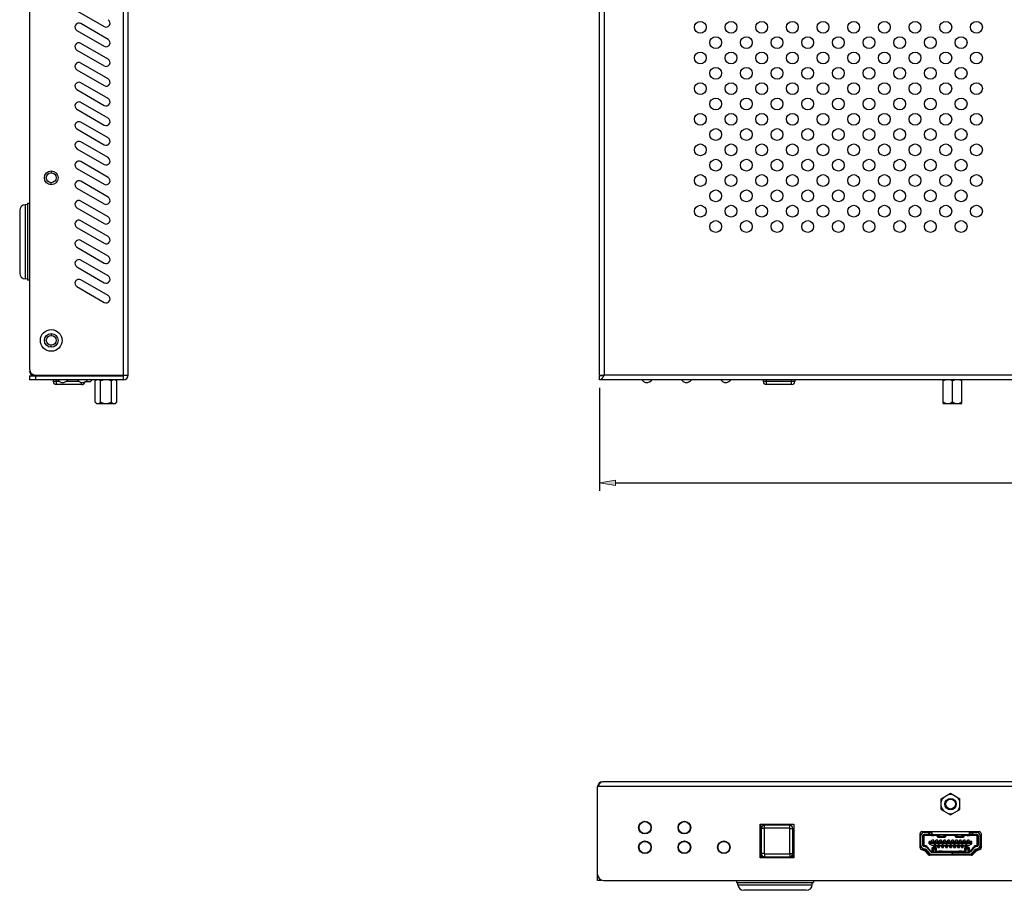
# Model space of a CAD drawing. Extents: x 58 to 1102, y 322 to 774.
# Drawn here: x 58 to 308, y 322 to 543 of the extents above; entities that cross this region are included whole.
import ezdxf

# ---------------------------------------------------------------- set-up
doc = ezdxf.new("R2010")
doc.units = 0
doc.header["$MEASUREMENT"] = 0
doc.layers.get('0').update_dxf_attribs({"lineweight": 0})
doc.layers.add('标注', color=7, linetype='Continuous', lineweight=0)

# ---------------------------------------------------------------- blocks, each defined once
blk = doc.blocks.new('Block_0')
at = {"layer": '标注', "true_color": 0x00ff00, "transparency": 33554687}
h = blk.add_hatch(color=3, dxfattribs=at)
h.dxf.hatch_style = 2
h.paths.add_polyline_path([(209.5, 426.52), (209.5, 425.19), (205.5, 425.85)])
at = {"layer": '标注', "color": 3, "lineweight": 25, "true_color": 0x00ff00}
for p, q in [((205.5, 449.98), (205.5, 423.85)), ((209.5, 425.85), (501.5, 425.85))]:
    blk.add_line(p, q, dxfattribs=at)
at = {"layer": '标注'}
blk.add_lwpolyline([(209.5, 426.52), (209.5, 425.19), (205.5, 425.85), (205.5, 425.85)], close=True, dxfattribs=at)

msp = doc.modelspace()

# ---------------------------------------------------------------- linework, layer by layer
at = {"color": 18, "lineweight": 25, "true_color": 0x000000}
for p, q in [((84.74, 453.18), (84.74, 662.18)), ((85.94, 453.18), (85.94, 662.18)), ((205.5, 453.18), (205.5, 662.18)), ((206.7, 453.18), (206.7, 662.18)), ((60.94, 660.68), (60.94, 454.68)), ((72.94, 545.61), (79.87, 541.61)), ((80.87, 538.34), (73.94, 542.34)), ((72.94, 540.61), (79.87, 536.61)), ((80.87, 533.34), (73.94, 537.34)), ((72.94, 535.61), (79.87, 531.61)), ((80.87, 528.34), (73.94, 532.34)), ((72.94, 530.61), (79.87, 526.61)), ((80.87, 523.34), (73.94, 527.34)), ((72.94, 525.61), (79.87, 521.61)), ((80.87, 518.34), (73.94, 522.34)), ((72.94, 520.61), (79.87, 516.61)), ((80.87, 513.34), (73.94, 517.34)), ((72.94, 515.61), (79.87, 511.61)), ((80.87, 508.34), (73.94, 512.34)), ((72.94, 510.61), (79.87, 506.61)), ((80.87, 503.34), (73.94, 507.34)), ((66.44, 504.98), (66.44, 504.48)), ((72.94, 505.61), (79.87, 501.61)), ((66.44, 501.48), (66.44, 501.98)), ((80.87, 498.34), (73.94, 502.34)), ((72.94, 500.61), (79.87, 496.61)), ((80.87, 493.34), (73.94, 497.34)), ((58.44, 494.9), (58.44, 479.06)), ((60.44, 496.42), (59.86, 496.39)), ((59.86, 496.39), (59.86, 477.56)), ((60.94, 496.73), (60.44, 496.73)), ((60.44, 496.73), (60.44, 477.23)), ((72.94, 495.61), (79.87, 491.61)), ((80.87, 488.34), (73.94, 492.34)), ((72.94, 490.61), (79.87, 486.61)), ((80.87, 483.34), (73.94, 487.34)), ((72.94, 485.61), (79.87, 481.61)), ((80.87, 478.34), (73.94, 482.34)), ((72.94, 480.61), (79.87, 476.61)), ((60.44, 477.53), (59.86, 477.56)), ((60.94, 477.23), (60.44, 477.23)), ((80.87, 473.34), (73.94, 477.34)), ((72.94, 475.61), (79.87, 471.61)), ((66.44, 463.73), (66.44, 463.23)), ((66.44, 460.23), (66.44, 460.73)), ((61.04, 454.18), (60.94, 454.18)), ((60.94, 452.98), (84.74, 452.98)), ((60.94, 452.98), (60.94, 451.98)), ((84.74, 451.98), (60.94, 451.98)), ((62.14, 452.98), (62.14, 453.18)), ((62.44, 453.18), (85.94, 453.18)), ((62.44, 452.98), (62.44, 451.98)), ((66.94, 451.98), (66.94, 451.53)), ((67.74, 450.78), (67.74, 451.98)), ((76.34, 451.48), (76.84, 451.98)), ((77.88, 451.98), (77.58, 451.68)), ((82.76, 451.98), (83.06, 451.68)), ((84.74, 451.98), (84.74, 452.98)), ((205.5, 453.18), (206.7, 453.18)), ((205.5, 451.98), (205.5, 452.98)), ((206.5, 452.98), (205.5, 452.98)), ((505.5, 451.98), (205.5, 451.98)), ((206.7, 453.18), (206.64, 453.08)), ((206.7, 453.18), (206.66, 453.16)), ((504.3, 453.18), (206.7, 453.18)), ((247, 451.98), (247, 451.53)), ((247.8, 450.78), (247.8, 451.98)), ((254.2, 450.78), (254.2, 451.98)), ((255, 451.98), (255, 451.53)), ((292.63, 445.98), (292.63, 451.98)), ((297.38, 445.98), (297.38, 451.98)), ((68.53, 451.53), (66.94, 451.53)), ((74.19, 450.78), (67.69, 450.78)), ((73.53, 451.53), (70.19, 451.53)), ((74.14, 450.78), (74.14, 451.3)), ((76.34, 451.48), (75.09, 451.48)), ((77.58, 446.28), (77.58, 451.68)), ((78.95, 446.28), (78.95, 451.68)), ((81.69, 446.28), (81.69, 451.68)), ((83.06, 446.28), (83.06, 451.68)), ((255, 451.53), (247, 451.53)), ((254.25, 450.78), (247.75, 450.78)), ((295, 446.28), (295, 451.68)), ((77.58, 446.28), (77.88, 445.98)), ((77.88, 445.98), (82.76, 445.98)), ((83.06, 446.28), (82.76, 445.98)), ((292.63, 445.98), (297.38, 445.98)), ((503.8, 349.96), (206.2, 349.96)), ((205, 324.96), (205, 348.76)), ((505, 348.76), (205, 348.76)), ((292.13, 345.71), (294.5, 347.08)), ((294.5, 347.08), (296.88, 345.71)), ((292.13, 342.97), (292.13, 345.71)), ((296.88, 342.97), (296.88, 345.71)), ((292.13, 342.97), (294.5, 341.6)), ((294.5, 341.6), (296.88, 342.97)), ((246.25, 330.71), (246.25, 339.21)), ((246.25, 339.21), (254.75, 339.21)), ((246.36, 331.51), (246.36, 339.21)), ((246.36, 338.74), (246.4, 338.74)), ((246.36, 337.79), (246.4, 337.79)), ((246.4, 337.79), (246.4, 338.74)), ((246.41, 332.76), (246.41, 339.21)), ((246.5, 338.16), (246.5, 331.76)), ((247.25, 338.16), (246.5, 338.16)), ((247.1, 338.93), (247.1, 339.21)), ((247.25, 338.16), (247.25, 331.76)), ((247.3, 338.21), (247.3, 338.96)), ((253.7, 338.96), (247.3, 338.96)), ((253.7, 338.21), (247.3, 338.21)), ((251.9, 338.96), (251.9, 339.21)), ((252.59, 338.96), (252.59, 339.21)), ((252.64, 338.96), (252.64, 339.21)), ((252.94, 338.96), (252.94, 339.21)), ((253.7, 338.21), (253.7, 338.96)), ((253.75, 331.76), (253.75, 338.16)), ((253.75, 338.16), (254.5, 338.16)), ((254.5, 331.76), (254.5, 338.16)), ((254.75, 339.21), (254.75, 330.71)), ((287.25, 337.37), (301.75, 337.37)), ((287.8, 337.14), (289.75, 337.14)), ((288, 337.37), (288, 337.14)), ((288.25, 337.14), (288.25, 337.37)), ((288.9, 337.14), (288.9, 336.64)), ((289.1, 337.14), (289.1, 336.64)), ((289.55, 337.14), (289.55, 336.64)), ((289.75, 337.37), (289.75, 336.64)), ((299.25, 337.37), (299.25, 336.64)), ((299.25, 337.14), (301.2, 337.14)), ((299.45, 336.64), (299.45, 337.14)), ((299.9, 337.14), (299.9, 336.64)), ((300.1, 337.14), (300.1, 336.64)), ((246.36, 335.91), (246.25, 335.91)), ((246.36, 335.71), (246.25, 335.71)), ((246.36, 334.71), (246.25, 334.71)), ((286.75, 333.26), (286.75, 336.87)), ((287, 332.83), (287, 336.34)), ((287.5, 333.86), (287.5, 336.34)), ((287.55, 335.43), (287.5, 335.43)), ((287.55, 334.75), (287.5, 334.75)), ((287.5, 334.74), (287.55, 334.74)), ((287.55, 336.34), (287.8, 336.64)), ((287.55, 336.5), (287.55, 333.7)), ((287.71, 336.53), (287.75, 336.49)), ((287.75, 336.49), (287.75, 333.79)), ((287.75, 336.49), (289.58, 336.49)), ((287.8, 336.64), (301.2, 336.64)), ((289.1, 334.26), (289.1, 334.81)), ((289.78, 334.81), (289.1, 334.81)), ((289.1, 334.66), (289.78, 334.66)), ((289.43, 336.63), (289.43, 336.64)), ((289.61, 336.46), (289.43, 336.63)), ((289.63, 336.39), (290.38, 336.39)), ((289.68, 336.64), (289.66, 336.49)), ((290.35, 336.49), (289.66, 336.49)), ((289.78, 334.52), (289.78, 335.22)), ((290.23, 335.22), (289.78, 335.22)), ((289.78, 334.72), (290.23, 334.72)), ((289.78, 334.63), (290.23, 334.63)), ((290.23, 334.52), (290.23, 335.22)), ((290.78, 334.81), (290.23, 334.81)), ((290.78, 334.66), (290.23, 334.66)), ((290.33, 336.64), (290.35, 336.49)), ((290.4, 336.46), (290.58, 336.63)), ((290.43, 336.49), (291.05, 336.49)), ((290.58, 336.63), (290.58, 336.64)), ((290.78, 334.52), (290.78, 335.22)), ((291.23, 335.22), (290.78, 335.22)), ((290.78, 334.72), (291.23, 334.72)), ((290.78, 334.63), (291.23, 334.63)), ((291.05, 336.49), (291.15, 336.64)), ((291.26, 335.89), (291.05, 336.49)), ((291.4, 336.09), (291.2, 336.64)), ((291.23, 334.52), (291.23, 335.22)), ((291.78, 334.81), (291.23, 334.81)), ((291.78, 334.66), (291.23, 334.66)), ((291.26, 335.89), (291.4, 336.09)), ((293.14, 335.89), (291.26, 335.89)), ((291.4, 336.64), (291.6, 336.19)), ((293, 336.09), (291.4, 336.09)), ((291.6, 336.19), (292.8, 336.19)), ((291.78, 334.52), (291.78, 335.22)), ((292.23, 335.22), (291.78, 335.22)), ((291.78, 334.72), (292.23, 334.72)), ((291.78, 334.63), (292.23, 334.63)), ((292.23, 334.52), (292.23, 335.22)), ((292.78, 334.81), (292.23, 334.81)), ((292.78, 334.66), (292.23, 334.66)), ((292.78, 334.52), (292.78, 335.22)), ((293.23, 335.22), (292.78, 335.22)), ((292.78, 334.72), (293.23, 334.72)), ((292.78, 334.63), (293.23, 334.63)), ((292.8, 336.19), (293, 336.64)), ((293.2, 336.64), (293, 336.09)), ((293.14, 335.89), (293, 336.09)), ((293.36, 336.49), (293.14, 335.89)), ((293.23, 334.52), (293.23, 335.22)), ((293.78, 334.81), (293.23, 334.81)), ((293.78, 334.66), (293.23, 334.66)), ((293.26, 336.64), (293.36, 336.49)), ((293.36, 336.49), (295.65, 336.49)), ((293.78, 334.52), (293.78, 335.22)), ((294.23, 335.22), (293.78, 335.22)), ((293.78, 334.72), (294.23, 334.72)), ((293.78, 334.63), (294.23, 334.63)), ((294.23, 334.52), (294.23, 335.22)), ((294.78, 334.81), (294.23, 334.81)), ((294.78, 334.66), (294.23, 334.66)), ((294.78, 334.52), (294.78, 335.22)), ((295.23, 335.22), (294.78, 335.22)), ((294.78, 334.72), (295.23, 334.72)), ((294.78, 334.63), (295.23, 334.63)), ((295.23, 334.52), (295.23, 335.22)), ((295.78, 334.81), (295.23, 334.81)), ((295.78, 334.66), (295.23, 334.66)), ((295.65, 336.49), (295.75, 336.64)), ((295.86, 335.89), (295.65, 336.49)), ((295.78, 334.52), (295.78, 335.22)), ((296.23, 335.22), (295.78, 335.22)), ((295.78, 334.72), (296.23, 334.72)), ((295.78, 334.63), (296.23, 334.63)), ((296, 336.09), (295.8, 336.64)), ((295.86, 335.89), (296, 336.09)), ((297.74, 335.89), (295.86, 335.89)), ((296, 336.64), (296.2, 336.19)), ((297.6, 336.09), (296, 336.09)), ((296.2, 336.19), (297.4, 336.19)), ((296.23, 334.52), (296.23, 335.22)), ((296.78, 334.81), (296.23, 334.81)), ((296.78, 334.66), (296.23, 334.66)), ((296.78, 334.52), (296.78, 335.22)), ((297.23, 335.22), (296.78, 335.22)), ((296.78, 334.72), (297.23, 334.72)), ((296.78, 334.63), (297.23, 334.63)), ((297.23, 334.52), (297.23, 335.22)), ((297.78, 334.81), (297.23, 334.81)), ((297.78, 334.66), (297.23, 334.66)), ((297.4, 336.19), (297.6, 336.64)), ((297.8, 336.64), (297.6, 336.09)), ((297.74, 335.89), (297.6, 336.09)), ((297.96, 336.49), (297.74, 335.89)), ((297.78, 334.52), (297.78, 335.22)), ((298.23, 335.22), (297.78, 335.22)), ((297.78, 334.72), (298.23, 334.72)), ((297.78, 334.63), (298.23, 334.63)), ((297.86, 336.64), (297.96, 336.49)), ((297.96, 336.49), (298.58, 336.49)), ((298.23, 334.52), (298.23, 335.22)), ((298.78, 334.81), (298.23, 334.81)), ((298.78, 334.66), (298.23, 334.66)), ((298.43, 336.63), (298.43, 336.64)), ((298.61, 336.46), (298.43, 336.63)), ((298.63, 336.39), (299.38, 336.39)), ((298.68, 336.64), (298.66, 336.49)), ((298.66, 336.49), (299.35, 336.49)), ((298.78, 334.52), (298.78, 335.22)), ((299.23, 335.22), (298.78, 335.22)), ((298.78, 334.72), (299.23, 334.72)), ((298.78, 334.63), (299.23, 334.63)), ((299.23, 334.52), (299.23, 335.22)), ((299.9, 334.81), (299.23, 334.81)), ((299.23, 334.66), (299.9, 334.66)), ((299.33, 336.64), (299.35, 336.49)), ((299.4, 336.46), (299.58, 336.63)), ((299.43, 336.49), (301.25, 336.49)), ((299.58, 336.63), (299.58, 336.64)), ((299.9, 334.26), (299.9, 334.81)), ((301.45, 336.34), (301.2, 336.64)), ((301.25, 336.49), (301.3, 336.53)), ((301.25, 333.79), (301.25, 336.49)), ((301.45, 333.7), (301.45, 336.5)), ((301.45, 335.43), (301.5, 335.43)), ((301.45, 334.75), (301.5, 334.75)), ((301.45, 334.74), (301.5, 334.74)), ((301.5, 336.34), (301.5, 333.86)), ((302, 332.83), (302, 336.34)), ((302.25, 336.87), (302.25, 333.25)), ((246.25, 334.51), (246.36, 334.51)), ((246.36, 332.76), (246.5, 332.76)), ((288.02, 332.41), (287.07, 332.79)), ((287.5, 332.62), (287.5, 333.13)), ((287.5, 332.91), (287.84, 332.86)), ((287.55, 333.74), (287.53, 333.74)), ((287.65, 333.79), (287.55, 333.89)), ((287.55, 333.1), (287.55, 332.9)), ((287.57, 333.1), (288.18, 332.91)), ((287.65, 333.79), (288.25, 333.79)), ((287.65, 332.89), (287.65, 332.56)), ((288.33, 333.39), (287.72, 333.58)), ((289.07, 331.55), (287.99, 332.78)), ((288.85, 331.55), (288.02, 332.41)), ((288.21, 332.89), (289.11, 331.86)), ((288.25, 333.79), (289.5, 332.34)), ((289.49, 332.19), (288.58, 333.22)), ((289.1, 334.26), (290.08, 333.73)), ((289.45, 334.31), (289.45, 334.07)), ((299.55, 334.31), (289.45, 334.31)), ((289.5, 332.34), (290, 332.34)), ((294.94, 332.09), (289.71, 332.09)), ((289.78, 334.56), (290.23, 334.56)), ((289.78, 334.55), (290.23, 334.55)), ((290.23, 334.52), (289.78, 334.52)), ((289.8, 333.88), (290.28, 333.88)), ((289.8, 332.34), (289.8, 333.34)), ((289.8, 333.34), (290, 333.14)), ((289.8, 333.34), (290.28, 333.34)), ((290, 332.34), (290, 333.14)), ((290, 333.14), (290.65, 333.14)), ((290.05, 332.89), (290.05, 332.09)), ((290.6, 332.89), (290.05, 332.89)), ((290.08, 333.73), (290.28, 333.73)), ((290.28, 333.32), (290.28, 334.02)), ((290.73, 334.02), (290.28, 334.02)), ((290.28, 333.99), (290.73, 333.99)), ((290.28, 333.98), (290.73, 333.98)), ((290.28, 333.91), (290.73, 333.91)), ((290.28, 333.82), (290.73, 333.82)), ((290.28, 333.32), (290.73, 333.32)), ((290.4, 333.32), (290.4, 333.82)), ((290.4, 333.67), (290.6, 333.67)), ((290.6, 333.32), (290.6, 333.82)), ((290.6, 332.09), (290.6, 332.89)), ((290.85, 333.34), (290.65, 333.14)), ((290.65, 333.14), (290.65, 332.19)), ((290.85, 332.39), (290.65, 332.19)), ((290.65, 332.19), (291.6, 332.19)), ((290.73, 333.32), (290.73, 334.02)), ((290.73, 333.88), (291.28, 333.88)), ((290.73, 333.73), (291.28, 333.73)), ((290.73, 333.34), (290.85, 333.34)), ((290.78, 334.56), (291.23, 334.56)), ((290.78, 334.55), (291.23, 334.55)), ((291.23, 334.52), (290.78, 334.52)), ((290.85, 333.34), (290.85, 332.39)), ((290.85, 332.39), (291.6, 332.39)), ((291.28, 333.32), (291.28, 334.02)), ((291.73, 334.02), (291.28, 334.02)), ((291.28, 333.99), (291.73, 333.99)), ((291.28, 333.98), (291.73, 333.98)), ((291.28, 333.91), (291.73, 333.91)), ((291.28, 333.82), (291.73, 333.82)), ((291.28, 333.32), (291.73, 333.32)), ((291.4, 333.32), (291.4, 333.82)), ((291.4, 333.67), (291.6, 333.67)), ((291.6, 333.32), (291.6, 333.82)), ((291.6, 332.49), (291.6, 332.09)), ((291.6, 332.49), (292.4, 332.49)), ((292.4, 332.42), (291.6, 332.42)), ((291.73, 333.32), (291.73, 334.02)), ((291.73, 333.88), (292.28, 333.88)), ((291.73, 333.73), (292.28, 333.73)), ((291.78, 334.56), (292.23, 334.56)), ((291.78, 334.55), (292.23, 334.55)), ((292.23, 334.52), (291.78, 334.52)), ((292.28, 333.32), (292.28, 334.02)), ((292.73, 334.02), (292.28, 334.02)), ((292.28, 333.99), (292.73, 333.99)), ((292.28, 333.98), (292.73, 333.98)), ((292.28, 333.91), (292.73, 333.91)), ((292.28, 333.82), (292.73, 333.82)), ((292.28, 333.32), (292.73, 333.32)), ((292.4, 333.32), (292.4, 333.82)), ((292.4, 333.67), (292.6, 333.67)), ((292.4, 332.49), (292.4, 332.09)), ((292.4, 332.39), (296.6, 332.39)), ((292.4, 332.19), (296.6, 332.19)), ((292.6, 333.32), (292.6, 333.82)), ((292.73, 333.32), (292.73, 334.02)), ((292.73, 333.88), (293.28, 333.88)), ((292.73, 333.73), (293.28, 333.73)), ((292.78, 334.56), (293.23, 334.56)), ((292.78, 334.55), (293.23, 334.55)), ((293.23, 334.52), (292.78, 334.52)), ((293.28, 333.32), (293.28, 334.02)), ((293.73, 334.02), (293.28, 334.02)), ((293.28, 333.99), (293.73, 333.99)), ((293.28, 333.98), (293.73, 333.98)), ((293.28, 333.91), (293.73, 333.91)), ((293.28, 333.82), (293.73, 333.82)), ((293.28, 333.32), (293.73, 333.32)), ((293.4, 333.32), (293.4, 333.82)), ((293.4, 333.67), (293.6, 333.67)), ((293.6, 333.32), (293.6, 333.82)), ((293.73, 333.32), (293.73, 334.02)), ((293.73, 333.88), (294.28, 333.88)), ((293.73, 333.73), (294.28, 333.73)), ((293.78, 334.56), (294.23, 334.56)), ((293.78, 334.55), (294.23, 334.55)), ((294.23, 334.52), (293.78, 334.52)), ((294.28, 333.32), (294.28, 334.02)), ((294.73, 334.02), (294.28, 334.02)), ((294.28, 333.99), (294.73, 333.99)), ((294.28, 333.98), (294.73, 333.98)), ((294.28, 333.91), (294.73, 333.91)), ((294.28, 333.82), (294.73, 333.82)), ((294.28, 333.32), (294.73, 333.32)), ((294.4, 333.32), (294.4, 333.82)), ((294.4, 333.67), (294.6, 333.67)), ((294.6, 333.32), (294.6, 333.82)), ((294.73, 333.32), (294.73, 334.02)), ((294.73, 333.88), (295.28, 333.88)), ((294.73, 333.73), (295.28, 333.73)), ((294.78, 334.56), (295.23, 334.56)), ((294.78, 334.55), (295.23, 334.55)), ((295.23, 334.52), (294.78, 334.52)), ((294.94, 331.59), (294.94, 332.09)), ((294.95, 331.59), (294.95, 332.09)), ((294.95, 332.09), (299.29, 332.09)), ((295.28, 333.32), (295.28, 334.02)), ((295.73, 334.02), (295.28, 334.02)), ((295.28, 333.99), (295.73, 333.99)), ((295.28, 333.98), (295.73, 333.98)), ((295.28, 333.91), (295.73, 333.91)), ((295.28, 333.82), (295.73, 333.82)), ((295.28, 333.32), (295.73, 333.32)), ((295.4, 333.32), (295.4, 333.82)), ((295.4, 333.67), (295.6, 333.67)), ((295.6, 333.32), (295.6, 333.82)), ((295.73, 333.32), (295.73, 334.02)), ((295.73, 333.88), (296.28, 333.88)), ((295.73, 333.73), (296.28, 333.73)), ((295.78, 334.56), (296.23, 334.56)), ((295.78, 334.55), (296.23, 334.55)), ((296.23, 334.52), (295.78, 334.52)), ((296.28, 333.32), (296.28, 334.02)), ((296.73, 334.02), (296.28, 334.02)), ((296.28, 333.99), (296.73, 333.99)), ((296.28, 333.98), (296.73, 333.98)), ((296.28, 333.91), (296.73, 333.91)), ((296.28, 333.82), (296.73, 333.82)), ((296.28, 333.32), (296.73, 333.32)), ((296.4, 333.32), (296.4, 333.82)), ((296.4, 333.67), (296.6, 333.67)), ((296.6, 333.32), (296.6, 333.82)), ((296.6, 332.49), (296.6, 332.09)), ((296.6, 332.49), (297.4, 332.49)), ((296.6, 332.42), (297.4, 332.42)), ((296.73, 333.32), (296.73, 334.02)), ((296.73, 333.88), (297.28, 333.88)), ((296.73, 333.73), (297.28, 333.73)), ((296.78, 334.56), (297.23, 334.56)), ((296.78, 334.55), (297.23, 334.55)), ((297.23, 334.52), (296.78, 334.52)), ((297.28, 333.32), (297.28, 334.02)), ((297.73, 334.02), (297.28, 334.02)), ((297.28, 333.99), (297.73, 333.99)), ((297.28, 333.98), (297.73, 333.98)), ((297.28, 333.91), (297.73, 333.91)), ((297.28, 333.82), (297.73, 333.82)), ((297.28, 333.32), (297.73, 333.32)), ((297.4, 333.32), (297.4, 333.82)), ((297.4, 333.67), (297.6, 333.67)), ((297.4, 332.49), (297.4, 332.09)), ((297.4, 332.39), (298.15, 332.39)), ((297.4, 332.19), (298.35, 332.19)), ((297.6, 333.32), (297.6, 333.82)), ((297.73, 333.32), (297.73, 334.02)), ((297.73, 333.88), (298.28, 333.88)), ((297.73, 333.73), (298.28, 333.73)), ((297.78, 334.56), (298.23, 334.56)), ((297.78, 334.55), (298.23, 334.55)), ((298.23, 334.52), (297.78, 334.52)), ((298.15, 332.39), (298.15, 333.34)), ((298.35, 333.14), (298.15, 333.34)), ((298.15, 333.34), (298.28, 333.34)), ((298.15, 332.39), (298.35, 332.19)), ((298.28, 333.32), (298.28, 334.02)), ((298.73, 334.02), (298.28, 334.02)), ((298.28, 333.99), (298.73, 333.99)), ((298.28, 333.98), (298.73, 333.98)), ((298.28, 333.91), (298.73, 333.91)), ((298.28, 333.82), (298.73, 333.82)), ((298.28, 333.32), (298.73, 333.32)), ((298.35, 332.19), (298.35, 333.14)), ((298.35, 333.14), (299, 333.14)), ((298.4, 333.32), (298.4, 333.82)), ((298.4, 333.67), (298.6, 333.67)), ((298.4, 332.89), (298.4, 332.09)), ((298.95, 332.89), (298.4, 332.89)), ((298.6, 333.32), (298.6, 333.82)), ((298.73, 333.32), (298.73, 334.02)), ((298.73, 333.88), (299.2, 333.88)), ((298.73, 333.73), (298.93, 333.73)), ((298.73, 333.34), (299.2, 333.34)), ((298.78, 334.56), (299.23, 334.56)), ((298.78, 334.55), (299.23, 334.55)), ((299.23, 334.52), (298.78, 334.52)), ((298.93, 333.73), (299.9, 334.26)), ((298.95, 332.09), (298.95, 332.89)), ((299.2, 333.34), (299, 333.14)), ((299, 333.14), (299, 332.34)), ((299, 332.34), (299.5, 332.34)), ((299.2, 333.34), (299.2, 332.34)), ((299.5, 332.34), (300.75, 333.79)), ((300.43, 333.22), (299.52, 332.19)), ((299.55, 334.07), (299.55, 334.31)), ((299.89, 331.86), (300.8, 332.89)), ((301.02, 332.78), (299.93, 331.55)), ((301, 332.41), (300.17, 331.55)), ((301.29, 333.58), (300.68, 333.39)), ((300.75, 333.79), (301.35, 333.79)), ((300.82, 332.91), (301.44, 333.1)), ((301.94, 332.79), (301, 332.41)), ((301.17, 332.86), (301.5, 332.91)), ((301.45, 333.89), (301.35, 333.79)), ((301.35, 332.55), (301.35, 332.89)), ((301.47, 333.74), (301.45, 333.74)), ((301.45, 332.9), (301.45, 333.1)), ((301.5, 332.61), (301.5, 333.13)), ((246.36, 332.01), (246.25, 332.01)), ((246.25, 331.76), (246.36, 331.76)), ((246.25, 331.71), (246.36, 331.71)), ((246.36, 331.51), (246.25, 331.51)), ((246.37, 331.46), (246.25, 331.46)), ((247.3, 330.96), (246.25, 330.96)), ((254.75, 330.71), (246.25, 330.71)), ((246.48, 330.96), (246.36, 331.51)), ((247.25, 331.76), (246.5, 331.76)), ((246.8, 331.14), (246.8, 330.96)), ((247.3, 331.71), (247.3, 330.96)), ((247.3, 331.71), (253.7, 331.71)), ((247.3, 330.96), (253.7, 330.96)), ((253.7, 331.71), (253.7, 330.96)), ((254.75, 330.96), (253.7, 330.96)), ((253.75, 331.76), (254.5, 331.76)), ((254.2, 330.96), (254.2, 331.14)), ((254.75, 331.26), (254.32, 331.26)), ((289.26, 331.46), (299.75, 331.46)), ((299.74, 331.37), (289.28, 331.37)), ((289.71, 331.59), (294.94, 331.59)), ((290.93, 331.46), (290.93, 331.37)), ((291.18, 331.46), (291.18, 331.37)), ((292.83, 331.46), (292.83, 331.37)), ((293.08, 331.37), (293.08, 331.46)), ((294.95, 331.59), (299.29, 331.59)), ((295.93, 331.37), (295.93, 331.46)), ((296.18, 331.46), (296.18, 331.37)), ((297.83, 331.46), (297.83, 331.37)), ((298.08, 331.46), (298.08, 331.37)), ((206, 324.96), (205, 324.96)), ((206, 325.06), (206, 324.96)), ((206.5, 324.96), (503.5, 324.96)), ((240.25, 324.96), (240.25, 324.46)), ((259.75, 324.96), (259.75, 324.46)), ((240.25, 324.46), (259.75, 324.46)), ((240.59, 323.88), (240.56, 324.46)), ((240.59, 323.88), (259.42, 323.88)), ((257.92, 322.46), (242.08, 322.46)), ((259.42, 323.88), (259.45, 324.46))]:
    msp.add_line(p, q, dxfattribs=at)
for centre, radius in [((231.05, 541.42), 1.5), ((238.83, 541.42), 1.5), ((246.61, 541.42), 1.5), ((254.39, 541.42), 1.5), ((262.17, 541.42), 1.5), ((269.94, 541.42), 1.5), ((277.72, 541.42), 1.5), ((285.5, 541.42), 1.5), ((293.28, 541.42), 1.5), ((301.06, 541.42), 1.5), ((234.94, 537.53), 1.5), ((242.72, 537.53), 1.5), ((250.5, 537.53), 1.5), ((258.28, 537.53), 1.5), ((266.06, 537.53), 1.5), ((273.83, 537.53), 1.5), ((281.61, 537.53), 1.5), ((289.39, 537.53), 1.5), ((297.17, 537.53), 1.5), ((231.05, 533.64), 1.5), ((238.83, 533.64), 1.5), ((246.61, 533.64), 1.5), ((254.39, 533.64), 1.5), ((262.17, 533.64), 1.5), ((269.94, 533.64), 1.5), ((277.72, 533.64), 1.5), ((285.5, 533.64), 1.5), ((293.28, 533.64), 1.5), ((301.06, 533.64), 1.5), ((234.94, 529.75), 1.5), ((242.72, 529.75), 1.5), ((250.5, 529.75), 1.5), ((258.28, 529.75), 1.5), ((266.06, 529.75), 1.5), ((273.83, 529.75), 1.5), ((281.61, 529.75), 1.5), ((289.39, 529.75), 1.5), ((297.17, 529.75), 1.5), ((231.05, 525.86), 1.5), ((238.83, 525.86), 1.5), ((246.61, 525.86), 1.5), ((254.39, 525.86), 1.5), ((262.17, 525.86), 1.5), ((269.94, 525.86), 1.5), ((277.72, 525.86), 1.5), ((285.5, 525.86), 1.5), ((293.28, 525.86), 1.5), ((301.06, 525.86), 1.5), ((234.94, 521.97), 1.5), ((242.72, 521.97), 1.5), ((250.5, 521.97), 1.5), ((258.28, 521.97), 1.5), ((266.06, 521.97), 1.5), ((273.83, 521.97), 1.5), ((281.61, 521.97), 1.5), ((289.39, 521.97), 1.5), ((297.17, 521.97), 1.5), ((231.05, 518.08), 1.5), ((238.83, 518.08), 1.5), ((246.61, 518.08), 1.5), ((254.39, 518.08), 1.5), ((262.17, 518.08), 1.5), ((269.94, 518.08), 1.5), ((277.72, 518.08), 1.5), ((285.5, 518.08), 1.5), ((293.28, 518.08), 1.5), ((301.06, 518.08), 1.5), ((234.94, 514.2), 1.5), ((242.72, 514.2), 1.5), ((250.5, 514.2), 1.5), ((258.28, 514.2), 1.5), ((266.06, 514.2), 1.5), ((273.83, 514.2), 1.5), ((281.61, 514.2), 1.5), ((289.39, 514.2), 1.5), ((297.17, 514.2), 1.5), ((231.05, 510.31), 1.5), ((238.83, 510.31), 1.5), ((246.61, 510.31), 1.5), ((254.39, 510.31), 1.5), ((262.17, 510.31), 1.5), ((269.94, 510.31), 1.5), ((277.72, 510.31), 1.5), ((285.5, 510.31), 1.5), ((293.28, 510.31), 1.5), ((301.06, 510.31), 1.5), ((234.94, 506.42), 1.5), ((242.72, 506.42), 1.5), ((250.5, 506.42), 1.5), ((258.28, 506.42), 1.5), ((266.06, 506.42), 1.5), ((273.83, 506.42), 1.5), ((281.61, 506.42), 1.5), ((289.39, 506.42), 1.5), ((297.17, 506.42), 1.5), ((66.44, 503.23), 1.75), ((66.44, 503.23), 1.25), ((231.05, 502.53), 1.5), ((238.83, 502.53), 1.5), ((246.61, 502.53), 1.5), ((254.39, 502.53), 1.5), ((262.17, 502.53), 1.5), ((269.94, 502.53), 1.5), ((277.72, 502.53), 1.5), ((285.5, 502.53), 1.5), ((293.28, 502.53), 1.5), ((301.06, 502.53), 1.5), ((234.94, 498.64), 1.5), ((242.72, 498.64), 1.5), ((250.5, 498.64), 1.5), ((258.28, 498.64), 1.5), ((266.06, 498.64), 1.5), ((273.83, 498.64), 1.5), ((281.61, 498.64), 1.5), ((289.39, 498.64), 1.5), ((297.17, 498.64), 1.5), ((231.05, 494.75), 1.5), ((238.83, 494.75), 1.5), ((246.61, 494.75), 1.5), ((254.39, 494.75), 1.5), ((262.17, 494.75), 1.5), ((269.94, 494.75), 1.5), ((277.72, 494.75), 1.5), ((285.5, 494.75), 1.5), ((293.28, 494.75), 1.5), ((301.06, 494.75), 1.5), ((234.94, 490.86), 1.5), ((242.72, 490.86), 1.5), ((250.5, 490.86), 1.5), ((258.28, 490.86), 1.5), ((266.06, 490.86), 1.5), ((273.83, 490.86), 1.5), ((281.61, 490.86), 1.5), ((289.39, 490.86), 1.5), ((297.17, 490.86), 1.5), ((66.44, 461.98), 2.75), ((66.44, 461.98), 1.75), ((66.44, 461.98), 1.25), ((294.5, 344.34), 1.45), ((294.5, 344.34), 1.25), ((217, 338.38), 1.6), ((217, 338.38), 1.5), ((227, 338.38), 1.6), ((227, 338.38), 1.5), ((217, 333.38), 1.6), ((217, 333.38), 1.5), ((227, 333.38), 1.6), ((227, 333.38), 1.5), ((237, 333.38), 1.6), ((237, 333.38), 1.5)]:
    msp.add_circle(centre, radius, dxfattribs=at)
for points in [[(73.94, 542.34), (73.46, 542.62), (72.85, 542.45), (72.57, 541.98), (72.3, 541.5), (72.46, 540.89), (72.94, 540.61)], [(79.87, 541.61), (80.34, 541.33), (80.96, 541.5), (81.23, 541.98), (81.51, 542.45), (81.34, 543.07), (80.87, 543.34)], [(73.94, 537.34), (73.46, 537.62), (72.85, 537.45), (72.57, 536.98), (72.3, 536.5), (72.46, 535.89), (72.94, 535.61)], [(79.87, 536.61), (80.34, 536.33), (80.96, 536.5), (81.23, 536.98), (81.51, 537.45), (81.34, 538.07), (80.87, 538.34)], [(73.94, 532.34), (73.46, 532.62), (72.85, 532.45), (72.57, 531.98), (72.3, 531.5), (72.46, 530.89), (72.94, 530.61)], [(79.87, 531.61), (80.34, 531.33), (80.96, 531.5), (81.23, 531.98), (81.51, 532.45), (81.34, 533.07), (80.87, 533.34)], [(73.94, 527.34), (73.46, 527.62), (72.85, 527.45), (72.57, 526.98), (72.3, 526.5), (72.46, 525.89), (72.94, 525.61)], [(79.87, 526.61), (80.34, 526.33), (80.96, 526.5), (81.23, 526.98), (81.51, 527.45), (81.34, 528.07), (80.87, 528.34)], [(73.94, 522.34), (73.46, 522.62), (72.85, 522.45), (72.57, 521.98), (72.3, 521.5), (72.46, 520.89), (72.94, 520.61)], [(79.87, 521.61), (80.34, 521.33), (80.96, 521.5), (81.23, 521.98), (81.51, 522.45), (81.34, 523.07), (80.87, 523.34)], [(73.94, 517.34), (73.46, 517.62), (72.85, 517.45), (72.57, 516.98), (72.3, 516.5), (72.46, 515.89), (72.94, 515.61)], [(79.87, 516.61), (80.34, 516.33), (80.96, 516.5), (81.23, 516.98), (81.51, 517.45), (81.34, 518.07), (80.87, 518.34)], [(73.94, 512.34), (73.46, 512.62), (72.85, 512.45), (72.57, 511.98), (72.3, 511.5), (72.46, 510.89), (72.94, 510.61)], [(79.87, 511.61), (80.34, 511.33), (80.96, 511.5), (81.23, 511.98), (81.51, 512.45), (81.34, 513.07), (80.87, 513.34)], [(73.94, 507.34), (73.46, 507.62), (72.85, 507.45), (72.57, 506.98), (72.3, 506.5), (72.46, 505.89), (72.94, 505.61)], [(79.87, 506.61), (80.34, 506.33), (80.96, 506.5), (81.23, 506.98), (81.51, 507.45), (81.34, 508.07), (80.87, 508.34)], [(73.94, 502.34), (73.46, 502.62), (72.85, 502.45), (72.57, 501.98), (72.3, 501.5), (72.46, 500.89), (72.94, 500.61)], [(79.87, 501.61), (80.34, 501.33), (80.96, 501.5), (81.23, 501.98), (81.51, 502.45), (81.34, 503.07), (80.87, 503.34)], [(73.94, 497.34), (73.46, 497.62), (72.85, 497.45), (72.57, 496.98), (72.3, 496.5), (72.46, 495.89), (72.94, 495.61)], [(79.87, 496.61), (80.34, 496.33), (80.96, 496.5), (81.23, 496.98), (81.51, 497.45), (81.34, 498.07), (80.87, 498.34)], [(73.94, 492.34), (73.46, 492.62), (72.85, 492.45), (72.57, 491.98), (72.3, 491.5), (72.46, 490.89), (72.94, 490.61)], [(79.87, 491.61), (80.34, 491.33), (80.96, 491.5), (81.23, 491.98), (81.51, 492.45), (81.34, 493.07), (80.87, 493.34)], [(73.94, 487.34), (73.46, 487.62), (72.85, 487.45), (72.57, 486.98), (72.3, 486.5), (72.46, 485.89), (72.94, 485.61)], [(79.87, 486.61), (80.34, 486.33), (80.96, 486.5), (81.23, 486.98), (81.51, 487.45), (81.34, 488.07), (80.87, 488.34)], [(73.94, 482.34), (73.46, 482.62), (72.85, 482.45), (72.57, 481.98), (72.3, 481.5), (72.46, 480.89), (72.94, 480.61)], [(79.87, 481.61), (80.34, 481.33), (80.96, 481.5), (81.23, 481.98), (81.51, 482.45), (81.34, 483.07), (80.87, 483.34)], [(73.94, 477.34), (73.46, 477.62), (72.85, 477.45), (72.57, 476.98), (72.3, 476.5), (72.46, 475.89), (72.94, 475.61)], [(79.87, 476.61), (80.34, 476.33), (80.96, 476.5), (81.23, 476.98), (81.51, 477.45), (81.34, 478.07), (80.87, 478.34)], [(79.87, 471.61), (80.34, 471.33), (80.96, 471.5), (81.23, 471.98), (81.51, 472.45), (81.34, 473.07), (80.87, 473.34)], [(68.09, 451.97), (68.53, 451.27), (69.46, 451.07), (70.16, 451.51), (70.35, 451.63), (70.51, 451.79), (70.63, 451.97)], [(73.09, 451.97), (73.53, 451.27), (74.46, 451.07), (75.16, 451.51), (75.35, 451.63), (75.51, 451.79), (75.63, 451.97)], [(77.95, 451.96), (77.88, 451.93), (77.82, 451.88), (77.76, 451.84), (77.69, 451.79), (77.63, 451.73), (77.58, 451.68)], [(78.95, 451.68), (78.88, 451.74), (78.82, 451.8), (78.75, 451.85), (78.69, 451.9), (78.62, 451.94), (78.55, 451.98)], [(79.75, 451.98), (79.68, 451.96), (79.61, 451.94), (79.54, 451.92), (79.34, 451.86), (79.14, 451.77), (78.95, 451.68)], [(81.69, 451.68), (81.5, 451.77), (81.3, 451.86), (81.09, 451.92), (81.03, 451.94), (80.96, 451.96), (80.89, 451.98)], [(82.09, 451.98), (82.02, 451.94), (81.95, 451.9), (81.88, 451.85), (81.82, 451.8), (81.75, 451.74), (81.69, 451.68)], [(83.06, 451.68), (83, 451.74), (82.93, 451.8), (82.86, 451.85), (82.8, 451.9), (82.73, 451.94), (82.66, 451.98)], [(206.19, 452.43), (206.14, 452.37), (206.08, 452.3), (206.02, 452.24), (205.88, 452.1), (205.7, 451.98), (205.5, 451.98)], [(216.24, 451.97), (216.68, 451.27), (217.61, 451.07), (218.31, 451.51), (218.49, 451.63), (218.65, 451.79), (218.77, 451.97)], [(226.24, 451.97), (226.68, 451.27), (227.61, 451.07), (228.31, 451.51), (228.49, 451.63), (228.65, 451.79), (228.77, 451.97)], [(236.24, 451.97), (236.68, 451.27), (237.61, 451.07), (238.31, 451.51), (238.49, 451.63), (238.65, 451.79), (238.77, 451.97)], [(293.32, 451.98), (293.26, 451.96), (293.2, 451.94), (293.14, 451.92), (292.97, 451.86), (292.79, 451.77), (292.63, 451.68)], [(295, 451.68), (294.95, 451.71), (294.89, 451.74), (294.84, 451.77), (294.67, 451.85), (294.49, 451.93), (294.31, 451.98)], [(295.7, 451.98), (295.64, 451.96), (295.58, 451.94), (295.52, 451.92), (295.34, 451.86), (295.17, 451.77), (295, 451.68)], [(297.38, 451.68), (297.32, 451.71), (297.27, 451.74), (297.21, 451.77), (297.04, 451.85), (296.87, 451.93), (296.69, 451.98)], [(77.98, 445.98), (77.9, 446.01), (77.84, 446.05), (77.77, 446.1), (77.7, 446.16), (77.64, 446.21), (77.58, 446.28)], [(78.95, 446.28), (78.88, 446.21), (78.82, 446.16), (78.75, 446.1), (78.69, 446.05), (78.62, 446.01), (78.55, 445.98)], [(79.75, 445.98), (79.68, 445.99), (79.61, 446.01), (79.54, 446.03), (79.34, 446.1), (79.14, 446.18), (78.95, 446.28)], [(81.69, 446.28), (81.5, 446.18), (81.3, 446.1), (81.09, 446.03), (81.03, 446.01), (80.96, 445.99), (80.89, 445.98)], [(82.09, 445.98), (82.02, 446.01), (81.95, 446.05), (81.88, 446.1), (81.82, 446.16), (81.75, 446.21), (81.69, 446.28)], [(83.06, 446.28), (83, 446.21), (82.93, 446.16), (82.86, 446.1), (82.8, 446.05), (82.73, 446.01), (82.66, 445.98)], [(293.32, 445.98), (293.26, 445.99), (293.2, 446.01), (293.14, 446.03), (292.97, 446.1), (292.79, 446.18), (292.63, 446.28)], [(295, 446.28), (294.95, 446.24), (294.89, 446.21), (294.84, 446.18), (294.67, 446.1), (294.49, 446.02), (294.31, 445.98)], [(295.7, 445.98), (295.64, 445.99), (295.58, 446.01), (295.52, 446.03), (295.34, 446.1), (295.17, 446.18), (295, 446.28)], [(297.38, 446.28), (297.32, 446.24), (297.27, 446.21), (297.21, 446.18), (297.04, 446.1), (296.87, 446.02), (296.69, 445.98)], [(206.2, 349.96), (206.04, 349.96), (205.88, 349.87), (205.75, 349.76), (205.57, 349.6), (205.44, 349.41), (205.3, 349.22)]]:
    msp.add_open_spline(points, degree=3, knots=[0, 0, 0, 0, 1, 1, 1, 2, 2, 2, 2], dxfattribs=at)
for points in [[(59.86, 496.39), (59.06, 496.35), (58.44, 495.69), (58.44, 494.9)], [(58.44, 479.06), (58.44, 478.26), (59.06, 477.6), (59.86, 477.56)], [(60.94, 454.68), (60.94, 453.85), (61.61, 453.18), (62.44, 453.18)], [(60.94, 454.18), (60.94, 453.69), (61.23, 453.25), (61.68, 453.07)], [(62.56, 453.16), (62.62, 453.12), (62.69, 453.08), (62.75, 453.05)], [(77.98, 451.98), (77.97, 451.97), (77.96, 451.97), (77.95, 451.96)], [(82.94, 452.98), (83.19, 452.98), (83.43, 453.04), (83.65, 453.16)], [(84.74, 451.98), (85.4, 451.98), (85.94, 452.51), (85.94, 453.18)], [(84.74, 452.98), (84.85, 452.98), (84.94, 453.07), (84.94, 453.18)], [(205.9, 453), (205.77, 452.99), (205.64, 452.98), (205.5, 452.98)], [(206.3, 453.08), (206.17, 453.05), (206.04, 453.02), (205.9, 453)], [(206.4, 452.72), (206.34, 452.62), (206.27, 452.52), (206.19, 452.43)], [(206.66, 453.16), (206.54, 453.13), (206.42, 453.1), (206.3, 453.08)], [(206.64, 453.08), (206.57, 452.96), (206.49, 452.84), (206.4, 452.72)], [(66.94, 451.53), (66.94, 451.11), (67.27, 450.78), (67.69, 450.78)], [(74.19, 450.78), (74.55, 450.78), (74.86, 451.03), (74.92, 451.39)], [(247, 451.53), (247, 451.11), (247.34, 450.78), (247.75, 450.78)], [(254.25, 450.78), (254.67, 450.78), (255, 451.11), (255, 451.53)], [(206.2, 349.96), (205.54, 349.96), (205, 349.42), (205, 348.76)], [(205.3, 349.22), (205.2, 349.07), (205.1, 348.91), (205, 348.76)], [(292.82, 346.11), (292.48, 345.79), (292.24, 345.37), (292.13, 344.91)], [(295.2, 346.68), (294.75, 346.82), (294.26, 346.82), (293.81, 346.68)], [(296.88, 344.91), (296.77, 345.37), (296.53, 345.79), (296.19, 346.11)], [(292.13, 343.77), (292.24, 343.31), (292.48, 342.89), (292.82, 342.57)], [(296.19, 342.57), (296.53, 342.89), (296.77, 343.31), (296.88, 343.77)], [(293.81, 342), (294.26, 341.86), (294.75, 341.86), (295.2, 342)], [(247.3, 338.96), (246.86, 338.96), (246.5, 338.6), (246.5, 338.16)], [(247.3, 338.21), (247.28, 338.21), (247.25, 338.19), (247.25, 338.16)], [(254.5, 338.16), (254.5, 338.6), (254.15, 338.96), (253.7, 338.96)], [(253.75, 338.16), (253.75, 338.19), (253.73, 338.21), (253.7, 338.21)], [(287.25, 337.37), (286.98, 337.37), (286.75, 337.14), (286.75, 336.87)], [(287.8, 337.14), (287.36, 337.14), (287, 336.78), (287, 336.34)], [(302, 336.34), (302, 336.78), (301.65, 337.14), (301.2, 337.14)], [(302.25, 336.87), (302.25, 337.14), (302.03, 337.37), (301.75, 337.37)], [(287.8, 336.64), (287.64, 336.64), (287.5, 336.51), (287.5, 336.34)], [(289.45, 334.31), (289.45, 334.5), (289.4, 334.66), (289.33, 334.66)], [(289.61, 336.46), (289.62, 336.36), (289.64, 336.37), (289.66, 336.49)], [(290.35, 336.49), (290.36, 336.37), (290.38, 336.36), (290.4, 336.46)], [(298.61, 336.46), (298.62, 336.36), (298.64, 336.37), (298.66, 336.49)], [(299.35, 336.49), (299.36, 336.37), (299.38, 336.36), (299.4, 336.46)], [(299.68, 334.66), (299.61, 334.66), (299.55, 334.5), (299.55, 334.31)], [(301.5, 336.34), (301.5, 336.51), (301.37, 336.64), (301.2, 336.64)], [(286.75, 333.26), (286.75, 333.05), (286.88, 332.87), (287.07, 332.79)], [(287, 333.86), (287, 333.51), (287.23, 333.2), (287.57, 333.1)], [(287.5, 333.86), (287.5, 333.73), (287.59, 333.61), (287.72, 333.58)], [(287.99, 332.78), (287.95, 332.82), (287.9, 332.85), (287.84, 332.86)], [(288.21, 332.89), (288.2, 332.9), (288.19, 332.91), (288.18, 332.91)], [(288.58, 333.22), (288.51, 333.3), (288.43, 333.36), (288.33, 333.39)], [(289.49, 332.19), (289.55, 332.13), (289.63, 332.09), (289.71, 332.09)], [(299.29, 332.09), (299.38, 332.09), (299.46, 332.13), (299.52, 332.19)], [(300.68, 333.39), (300.58, 333.36), (300.49, 333.3), (300.43, 333.22)], [(300.82, 332.91), (300.82, 332.91), (300.81, 332.9), (300.8, 332.89)], [(301.17, 332.86), (301.11, 332.85), (301.06, 332.82), (301.02, 332.78)], [(301.29, 333.58), (301.42, 333.61), (301.5, 333.73), (301.5, 333.86)], [(301.44, 333.1), (301.78, 333.2), (302, 333.51), (302, 333.86)], [(301.94, 332.79), (302.13, 332.87), (302.25, 333.05), (302.25, 333.25)], [(246.5, 331.76), (246.5, 331.32), (246.86, 330.96), (247.3, 330.96)], [(247.25, 331.76), (247.25, 331.73), (247.28, 331.71), (247.3, 331.71)], [(253.7, 330.96), (254.15, 330.96), (254.5, 331.32), (254.5, 331.76)], [(253.7, 331.71), (253.73, 331.71), (253.75, 331.73), (253.75, 331.76)], [(288.85, 331.55), (288.96, 331.43), (289.12, 331.37), (289.28, 331.37)], [(289.07, 331.55), (289.12, 331.49), (289.19, 331.46), (289.26, 331.46)], [(289.11, 331.86), (289.27, 331.69), (289.48, 331.59), (289.71, 331.59)], [(299.29, 331.59), (299.52, 331.59), (299.74, 331.69), (299.89, 331.86)], [(299.74, 331.37), (299.9, 331.37), (300.05, 331.43), (300.17, 331.55)], [(299.75, 331.46), (299.82, 331.46), (299.89, 331.49), (299.93, 331.55)], [(205, 326.46), (205, 325.63), (205.68, 324.96), (206.5, 324.96)], [(240.59, 323.88), (240.63, 323.08), (241.29, 322.46), (242.08, 322.46)], [(257.92, 322.46), (258.72, 322.46), (259.38, 323.08), (259.42, 323.88)]]:
    msp.add_open_spline(points, degree=3, dxfattribs=at)

# ---------------------------------------------------------------- block references
at = {"layer": '标注'}
msp.add_blockref('Block_0', (0, 0), dxfattribs=at)

doc.saveas('drawing.dxf')
